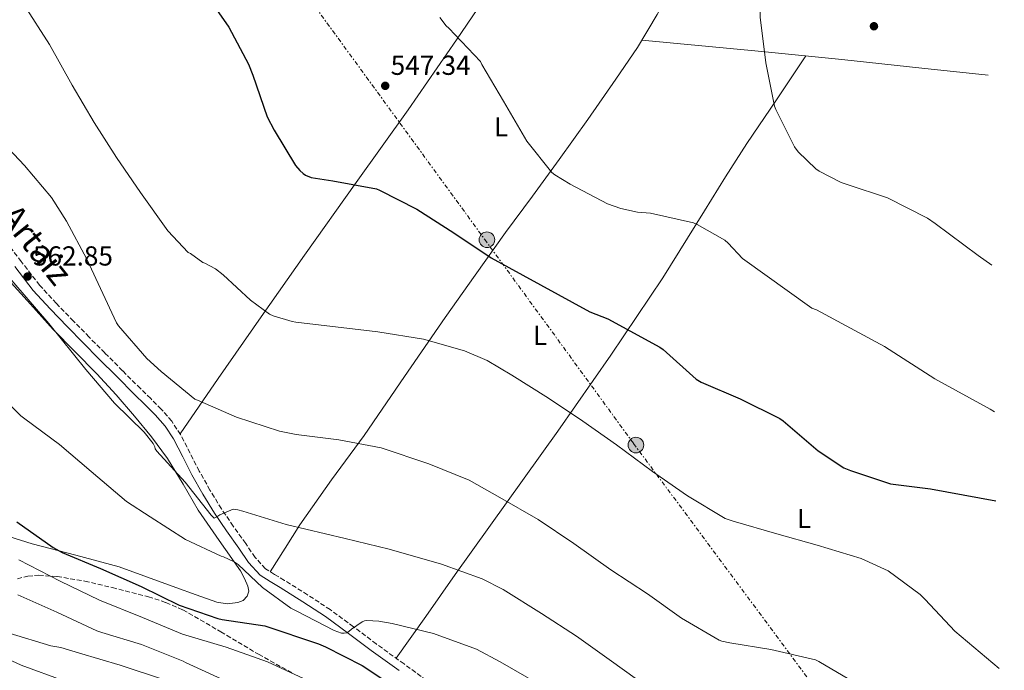
# Model space of a CAD drawing. Units: metres. Extents: x 621012 to 624462, y 4734120 to 4736493.
# Drawn here: x 624090 to 624449, y 4735011 to 4735248 of the extents above; entities that cross this region are included whole.
import ezdxf
from ezdxf.enums import TextEntityAlignment as Align

# ---------------------------------------------------------------- set-up
doc = ezdxf.new("R2010")
doc.units = ezdxf.units.M
doc.header["$MEASUREMENT"] = 0
doc.linetypes.add('DGN Style 3', pattern=[2.435890702152634, 1.739921930109024, -0.6959687720436097])
doc.linetypes.add('DGN Style 7', pattern=[3.4798438602180486, 1.565929737098122, -0.6959687720436097, 0.5219765790327072, -0.6959687720436097])
for name, color, linetype, lineweight in [('Acequia sin especificar', 4, 'Continuous', 0), ('Camino', 7, 'DGN Style 3', 0), ('Cota de punto acotado terreno', 7, 'Continuous', 0), ('Curva de nivel directora', 30, 'Continuous', 30), ('Curva de nivel intermedia', 30, 'Continuous', 0), ('Etiqueta de uso rústico', 92, 'Continuous', 0), ('Línea de cambio de uso (parcela vista)', 92, 'Continuous', 0), ('Línea eléctrica', 6, 'DGN Style 7', 0), ('Margen derecho', 7, 'Continuous', 0), ('Poste tendido eléctrico', 7, 'Continuous', 0), ('Punto acotado terreno (símbolo)', 7, 'Continuous', 0), ('Transformador', 7, 'Continuous', 0), ('Zona arbolada', 92, 'DGN Style 3', 0)]:
    doc.layers.add(name, color=color, linetype=linetype, lineweight=lineweight)
doc.styles.add('Style-Arial', font='arial.ttf')

# ---------------------------------------------------------------- blocks, each defined once
blk = doc.blocks.new('5PATER')
at = {"layer": 'Punto acotado terreno (símbolo)', "linetype": 'Continuous', "lineweight": 0}
h = blk.add_hatch(color=51, dxfattribs=at)
edge = h.paths.add_edge_path()
edge.add_ellipse((0, 0), major_axis=(-0.1095731443231308, -0.1110710700762829), ratio=0.9994222409660317, start_angle=0, end_angle=360)
blk = doc.blocks.new('5PELE')
at = {"layer": 'Transformador', "linetype": 'Continuous', "lineweight": 0}
h = blk.add_hatch(color=9, dxfattribs=at)
edge = h.paths.add_edge_path()
edge.add_arc((-2.000000476837158e-05, 0), 0.2850000000000001, 0, 360)
at = {"layer": 'Transformador', "color": 252, "linetype": 'Continuous', "lineweight": 0}
blk.add_circle((-2.000000476837158e-05, 0), 0.2850000000000001, dxfattribs=at)

msp = doc.modelspace()

# ---------------------------------------------------------------- linework, layer by layer
at = {"layer": 'Acequia sin especificar', "color": 4, "linetype": 'Continuous', "lineweight": 0, "extrusion": (0.0225077546952568, -0.1365429092706264, 0.9903784301500571), "elevation": -631975.2017268747, "flags": 128}
msp.add_lwpolyline([(1386168.437574307, 4526745.189136772), (1386189.702677709, 4526739.551905418), (1386210.957914263, 4526733.916284868), (1386239.295915397, 4526726.160797713), (1386267.586533146, 4526718.238258103), (1386291.061048676, 4526711.731890416)], dxfattribs=at)
at = {"layer": 'Camino', "color": 7, "linetype": 'DGN Style 3', "lineweight": 0}
msp.add_polyline3d([(624240.4899999978, 4735005.900000001, 572.5599999999976), (624230.3400000001, 4735013.32, 571.7400000000054), (624220.1900000002, 4735020.630000001, 570.929999999993), (624211.8799999974, 4735026.900000001, 570.3800000000048), (624203.4100000006, 4735033.130000001, 569.8399999999965), (624195.1000000002, 4735038.560000002, 569.1900000000024), (624186.7199999982, 4735043.790000002, 568.529999999999), (624183.0599999992, 4735045.960000004, 568.2700000000041), (624179.809999997, 4735048.050000003, 568.0200000000041), (624175.9899999973, 4735052.180000001, 567.6000000000058), (624172.5899999996, 4735057.260000002, 567.0599999999977), (624168.0299999999, 4735063.590000002, 566.1699999999983), (624163.7199999982, 4735069.920000002, 565.2400000000052), (624159.5699999997, 4735076.730000002, 564.3300000000017), (624155.6200000001, 4735083.690000001, 563.479999999996), (624152.3099999977, 4735090.230000001, 562.8699999999955), (624148.8500000021, 4735096.970000002, 562.5800000000017), (624145.629999999, 4735101.880000004, 562.5000000000001), (624141.8200000002, 4735106.279999999, 562.4499999999972), (624137.9499999988, 4735110.080000001, 562.4199999999983), (624134.1900000015, 4735113.790000001, 562.3899999999995), (624127.6799999982, 4735120.270000001, 562.3300000000017), (624121.1799999983, 4735126.76, 562.3200000000071), (624115.4699999974, 4735132.550000002, 562.5399999999936), (624109.7800000011, 4735138.350000001, 562.8399999999965), (624103.5100000014, 4735144.880000001, 563.029999999999), (624097.4400000006, 4735151.45, 563.2200000000013), (624090.7399999974, 4735160.090000001, 563.5399999999936), (624083.9099999989, 4735168.980000001, 563.8000000000029)], dxfattribs=at)
at = {"layer": 'Curva de nivel directora', "color": 30, "linetype": 'Continuous', "lineweight": 30, "flags": 128}
for points, elevation in [([(624156.5399999989, 4735259.800000003), (624166.4599999986, 4735245.590000001), (624173.6200000001, 4735232.080000003), (624175.1600000003, 4735228.050000002), (624180.4699999987, 4735212.920000002), (624182.9400000008, 4735207.990000002), (624190.8099999987, 4735195.160000001), (624192.3399999997, 4735193.27), (624193.5299999989, 4735192.15), (624194.4599999987, 4735191.570000002), (624196.4700000003, 4735190.710000001), (624204.3400000005, 4735189.49), (624220.2799999996, 4735186.58), (624221.4299999984, 4735186.130000001), (624235.0000000005, 4735179.160000001), (624248.5299999999, 4735170.520000001), (624262.0999999997, 4735161.4), (624298.1299999986, 4735141.720000003), (624304.6899999989, 4735139.189999999), (624323.67, 4735128.850000001), (624324.7899999998, 4735127.990000002), (624336.8499999987, 4735117.170000001), (624338.7100000005, 4735116.150000001), (624352.98, 4735110.029999999), (624367.4399999994, 4735102.900000001), (624368.6599999998, 4735102.000000001), (624381.3600000001, 4735091.03), (624390.739999999, 4735084.850000001), (624393.1100000005, 4735083.830000001), (624407.7300000007, 4735079.03), (624422.36, 4735077.230000001), (624446.2199999985, 4735072.86)], 550.0000000000002), ([(624089.1599999993, 4735065.16), (624102.3400000002, 4735055.810000001), (624105.6999999996, 4735054.020000001), (624119.6899999997, 4735048.130000001), (624134.5, 4735041.61), (624148.2899999988, 4735034.76), (624162.3700000005, 4735029.890000002), (624163.9699999986, 4735029.570000002), (624179.5299999999, 4735027.170000002), (624199.1700000004, 4735020.710000002), (624201.6699999993, 4735019.529999999), (624215.1099999995, 4735012.710000002), (624234.5299999987, 4734999.880000002)], 575.0000000000002)]:
    msp.add_lwpolyline(points, dxfattribs=dict(at, elevation=elevation))
at = {"layer": 'Curva de nivel intermedia', "color": 30, "linetype": 'Continuous', "lineweight": 0, "flags": 128}
for points, elevation in [([(624357.0800000015, 4735309.460000002), (624360.2500000009, 4735294.099999999), (624361.0199999999, 4735284.210000001), (624360.7600000006, 4735279.729999999), (624360.0900000001, 4735264.310000001), (624360.2500000009, 4735249.230000001), (624362.3299999997, 4735232.56), (624365.4299999999, 4735216.789999999), (624365.8800000015, 4735215.51), (624372.73, 4735201.909999999), (624374.0700000012, 4735200.149999999), (624380.5000000017, 4735193.909999999), (624381.7500000012, 4735193.04), (624389.78, 4735188.949999999), (624391.9600000015, 4735188.21), (624406.6500000011, 4735183.279999998), (624421.2400000001, 4735175.859999998), (624424.0900000001, 4735173.940000001), (624439.7000000007, 4735162.259999999), (624444.6800000005, 4735158.800000002)], 540.0000000000001), ([(624091.6300000015, 4735253.83), (624101.0300000004, 4735239.21), (624109.2600000004, 4735224.449999998), (624117.3499999995, 4735210.789999999), (624125.480000001, 4735198.02), (624134.1900000015, 4735185.319999999), (624144.1400000004, 4735171.329999999), (624151.6200000015, 4735163.430000001), (624152.4599999996, 4735162.980000001), (624156.900000001, 4735159.779999998), (624157.6699999998, 4735159.489999999), (624161.5400000013, 4735157.38), (624164.3900000011, 4735155.300000001), (624174.3100000008, 4735145.96), (624181.2199999997, 4735140.899999999), (624182.5700000019, 4735140.289999999), (624189.5800000015, 4735138.210000001), (624190.8900000014, 4735138.019999999), (624220.8099999992, 4735134.5), (624237.4800000014, 4735131.81), (624252.3900000001, 4735127.560000001), (624260.6500000014, 4735124.009999999), (624269.6700000003, 4735118.630000001), (624283.0099999999, 4735110.249999999), (624295.4900000012, 4735101.829999999), (624307.8800000007, 4735093.279999999), (624320.97, 4735083.519999998), (624333.7000000017, 4735074.66), (624347.400000001, 4735066.37), (624348.8700000017, 4735065.829999999), (624350.3700000015, 4735065.349999999)], 555.0000000000001), ([(624038.2199999995, 4735248.929999998), (624048.6500000011, 4735237.640000001), (624060.3300000001, 4735224.71), (624072.3600000021, 4735212.899999999), (624084.1100000001, 4735203.33), (624091.950000001, 4735195.109999999), (624101.7700000004, 4735183.489999998), (624107.270000001, 4735174.850000001), (624114.6000000001, 4735160.970000001), (624125.4200000007, 4735137.730000001), (624126.2200000009, 4735136.579999999), (624136.4900000015, 4735124.71), (624141.8, 4735119.939999999), (624154.0900000012, 4735109.929999999), (624155.0200000012, 4735109.48), (624169.2200000013, 4735103.369999999), (624184.8699999999, 4735098.21), (624191.05, 4735096.999999999)], 560), ([(624243.3800000001, 4735249.08), (624245.6900000012, 4735246.069999999), (624246.7100000005, 4735245.24), (624258.2000000017, 4735233.079999999), (624258.7400000002, 4735231.919999998), (624266.6500000006, 4735218.55), (624275.1300000009, 4735203.960000001), (624284.2800000017, 4735192.529999998), (624285.300000001, 4735191.73), (624290.9300000013, 4735188.369999998), (624304.5000000012, 4735181.199999998), (624309.3700000015, 4735179.439999999), (624315.4800000003, 4735178.100000001), (624320.1800000009, 4735177.710000001), (624335.8899999998, 4735174.159999999), (624337.2100000008, 4735173.649999999), (624347.3200000006, 4735167.92), (624348.6000000013, 4735166.83), (624353.7199999997, 4735161.230000001), (624379.0600000002, 4735143.03), (624380.7300000021, 4735142.509999999), (624405.6200000007, 4735129.109999999), (624423.9600000004, 4735117.359999998), (624444.0800000015, 4735106.259999999), (624445.6399999994, 4735105.32)], 545), ([(624079.6200000017, 4735161.96), (624100.7400000021, 4735137.509999999), (624114.3099999997, 4735120.710000002), (624124.7800000014, 4735108.390000002), (624135.5900000008, 4735097.83), (624138.8200000006, 4735093.730000001), (624139.4000000017, 4735092.52), (624139.5300000013, 4735091.720000002), (624140.1399999993, 4735090.98), (624150.5300000008, 4735079.56), (624159.9400000008, 4735067.619999999), (624161.0899999996, 4735066.529999998), (624162.0199999996, 4735066.949999998), (624163.1700000007, 4735067.65), (624168.0700000002, 4735069.83), (624169.7700000011, 4735069.57), (624171.5300000003, 4735069.060000001), (624187.2999999993, 4735064.13), (624208.8100000008, 4735059.11), (624224.8700000006, 4735055.17), (624243.9700000002, 4735049.7), (624258.7900000017, 4735044.42), (624266.5000000009, 4735040.490000002), (624280.4900000008, 4735031.680000001), (624293.2800000005, 4735023.460000001), (624306.05, 4735014.34), (624319.4000000008, 4735004.71)], 565.0000000000001), ([(624084.2599999999, 4735110.119999999), (624090.600000001, 4735103.809999999), (624092.0700000017, 4735102.689999999), (624104.7400000007, 4735093.349999999), (624116.2600000009, 4735083.560000001), (624129.0599999997, 4735072.609999998), (624137.7000000008, 4735066.92), (624150.6600000004, 4735058.759999999), (624163.6500000012, 4735052.65), (624164.4900000016, 4735052.390000001), (624168.4200000011, 4735050.529999999), (624169.8000000002, 4735049.539999999), (624178.6900000017, 4735041.189999999), (624189.0899999999, 4735033.67), (624191.2700000014, 4735032.55), (624204.8400000011, 4735025.54), (624207.5600000013, 4735024.55), (624208.5200000004, 4735024.489999999), (624209.5100000004, 4735024.710000001), (624210.2100000001, 4735025.16)], 570.0000000000001), ([(624191.05, 4735096.999999999), (624206.5700000012, 4735095.05), (624222.0499999998, 4735092.099999999), (624239.3300000001, 4735086.34), (624254.1200000001, 4735080.289999999), (624265.2900000016, 4735073.989999999), (624279.2700000004, 4735065.960000001), (624292.2900000003, 4735057.189999999), (624305.7000000014, 4735047.619999999), (624319.0800000012, 4735038.92), (624331.490000001, 4735030.019999999), (624345.2500000007, 4735021.99), (624346.2800000011, 4735021.640000001), (624349.16, 4735021.029999999), (624364.1300000013, 4735018.600000001), (624380.4500000003, 4735014.76), (624381.5700000002, 4735014.21), (624394.6600000015, 4735006.500000001), (624425.0900000014, 4734987.81), (624448.0600000002, 4734971.09)], 560), ([(624350.3700000015, 4735065.349999999), (624366.2500000002, 4735060.739999999), (624381.0300000014, 4735056.680000001), (624397.0599999999, 4735051.81), (624406.9500000007, 4735047.3), (624418.6000000006, 4735038.689999999), (624420.390000001, 4735036.869999997), (624431.2000000002, 4735025.32), (624447.3300000015, 4735011.699999999)], 555.0000000000001), ([(624198.6600000008, 4735005.73), (624180.5200000001, 4735014.119999998), (624165.4500000007, 4735019.46), (624149.5400000005, 4735024.13), (624134.9200000003, 4735030.31), (624119.2400000005, 4735036.55), (624104.9300000007, 4735043.529999998), (624089.8000000007, 4735051.269999999)], 580.0000000000001), ([(624165.2800000006, 4735007.109999998), (624150.6600000004, 4735013.800000001), (624149.7700000008, 4735014.310000001), (624134.6299999997, 4735020.390000001), (624120.100000001, 4735024.84), (624118.3399999996, 4735025.380000001), (624103.6900000002, 4735032.17), (624089.4499999998, 4735038.470000001)], 585), ([(624210.2100000001, 4735025.16), (624211.1399999999, 4735025.989999999), (624215.1100000017, 4735028.710000002), (624215.9700000001, 4735029.09), (624216.7700000004, 4735029.160000001), (624221.0900000009, 4735028.970000001), (624226.0500000007, 4735028.07), (624241.0900000012, 4735024.359999999), (624256.7700000011, 4735018.689999999), (624265.4400000013, 4735014.119999998), (624279.1400000007, 4735006.149999999)], 570.0000000000001), ([(624142.6600000006, 4735007.649999999), (624126.8199999998, 4735012.899999999), (624111.9699999993, 4735017.249999999), (624105.1900000002, 4735019.33), (624101.5700000012, 4735019.939999999), (624086.3099999995, 4735024.519999999)], 590.0000000000001), ([(624106.5700000013, 4735006.980000001), (624090.7300000007, 4735012.899999999), (624076.9700000009, 4735019.239999998)], 595.0000000000001)]:
    msp.add_lwpolyline(points, dxfattribs=dict(at, elevation=elevation))
at = {"layer": 'Línea de cambio de uso (parcela vista)', "color": 92, "linetype": 'Continuous', "lineweight": 0}
for points in [[(624427.5199999996, 4735457.060000001, 538.1499999999943), (624418.25, 4735438.930000001, 538.5800000000017), (624408.9900000002, 4735420.810000001, 539.0099999999948), (624395.6299999999, 4735393.100000001, 539.3399999999965), (624382.4000000004, 4735365.32, 539.5200000000041), (624368.8499999996, 4735338.600000001, 539.8500000000058), (624355.1600000003, 4735311.939999999, 540.1900000000023), (624339.1500000004, 4735280.99, 540.6600000000036), (624322.7100000001, 4735250.25, 541.25), (624315.4900000002, 4735238.220000001, 541.679999999993), (624307.6399999997, 4735226.600000001, 542.3399999999965), (624297.3499999996, 4735211.9, 543.3800000000047), (624286.9400000004, 4735197.350000001, 544.6999999999971), (624277.1399999997, 4735183.99, 546.2299999999959), (624267.3799999999, 4735170.630000001, 548.1600000000036), (624256.2999999998, 4735155.16, 551.0500000000029), (624245.3300000001, 4735139.66, 553.8899999999994), (624230.5499999998, 4735118.210000001, 556.9799999999959), (624215.7999999998, 4735096.680000001, 560.1000000000058), (624203.9000000004, 4735080.49, 562.6399999999994), (624192.3700000001, 4735064.07, 565.3099999999977), (624186.9699999997, 4735055.5, 566.7299999999959), (624181.5599999997, 4735046.930000001, 568.1600000000036)], [(624300.6100000005, 4735316.720000001, 541.8099999999977), (624283.7400000002, 4735291.689999999, 542.8399999999965), (624266.8700000001, 4735266.66, 543.8699999999953), (624249.4199999999, 4735240.970000001, 545.3099999999977), (624231.7999999998, 4735215.460000001, 547.1999999999971), (624212.9199999999, 4735188.949999999, 549.5), (624194.0099999999, 4735162.470000001, 552.6399999999994), (624178.2300000006, 4735139.949999999, 555.9199999999983), (624162.5800000001, 4735117.380000001, 559.3899999999994), (624155.6399999997, 4735107.289999999, 560.9799999999959), (624148.7100000001, 4735097.189999999, 562.5800000000017)], [(624227.4900000002, 4735015.369999999, 571.5099999999948), (624238.2699999996, 4735030.65, 568.8300000000017), (624249.04, 4735045.930000001, 566.1399999999994), (624267.7100000001, 4735072.08, 561.5), (624286.4199999999, 4735098.180000001, 556.8300000000017), (624305.7699999996, 4735125.939999999, 552.0899999999965), (624324.6900000004, 4735154.09, 547.5200000000041), (624339.9699999997, 4735178.609999999, 543.8500000000058), (624347.5199999996, 4735190.939999999, 542.3800000000047), (624355.3799999999, 4735203.109999999, 541.3800000000047), (624366.1399999997, 4735219.09, 540.4100000000036), (624376.9000000004, 4735235.08, 539.4400000000023)], [(624079.5700000003, 4735061.850000001, 577.7200000000012), (624094.7699999996, 4735057.08, 575.929999999993), (624110.6100000005, 4735053.039999999, 575), (624126.3899999997, 4735048.699999999, 574.3300000000017), (624136.7300000006, 4735044.970000001, 573.9900000000052), (624147.0599999997, 4735041.210000001, 573.6199999999953), (624154.5499999998, 4735038.51, 573), (624162.04, 4735035.83, 572.279999999999), (624165.8300000001, 4735035.24, 572.1499999999943), (624169.7199999997, 4735035.710000001, 572.0200000000041), (624171.6399999997, 4735036.480000001, 571.6999999999971), (624173.1699999999, 4735038.01, 571.3800000000047), (624173.7100000001, 4735039.84, 571.3800000000047), (624173.3600000005, 4735041.66, 571.3800000000047), (624172.2100000001, 4735044.5, 571.2599999999948), (624170.7400000002, 4735047.230000001, 571.070000000007), (624162.9299999997, 4735058.34, 569.4799999999959), (624155.25, 4735069.430000001, 567.929999999993), (624149.7300000006, 4735078.890000001, 567.0899999999965), (624144.0499999998, 4735088.25, 566.2599999999948), (624138.29, 4735096.109999999, 565.3399999999965), (624132.0899999999, 4735103.67, 564.5399999999936), (624125.2999999998, 4735111.470000001, 564.3000000000029), (624118.3300000001, 4735119.100000001, 564.4100000000036), (624110.3200000003, 4735127.220000001, 564.4900000000052), (624102.3300000001, 4735135.350000001, 564.7299999999959), (624094.0999999996, 4735144.539999999, 565.25), (624085.8799999999, 4735153.720000001, 565.8800000000047)]]:
    msp.add_polyline3d(points, dxfattribs=at)
at = {"layer": 'Línea eléctrica', "color": 6, "linetype": 'DGN Style 7', "lineweight": 0}
msp.add_polyline3d([(623957.5300000022, 4735582.499999999, 549.3000000000029), (623996.390000001, 4735528.2, 555.0500000000029), (624025.920000002, 4735487.079999999, 555.1499999999943), (624054.8700000021, 4735448.279999999, 553.4400000000023), (624086.6299999995, 4735406.220000002, 552.1900000000023), (624115.5799999974, 4735365.680000001, 550.5099999999948), (624169.4299999997, 4735292.130000002, 548.2400000000052), (624259.750000001, 4735168.190000001, 549.25), (624314.0700000004, 4735093.689999999, 554.4499999999971), (624406.1299999986, 4734969.76, 564.0200000000041), (624435.0799999987, 4734928.060000001, 566.3500000000058), (624449.2600000009, 4734904.649999999, 569.7299999999959)], dxfattribs=at)
at = {"layer": 'Margen derecho', "color": 7, "linetype": 'Continuous', "lineweight": 0}
msp.add_polyline3d([(624088.339999999, 4735158.250000002, 563.5399999999936), (624095.1299999994, 4735149.490000002, 563.2200000000013), (624101.3099999975, 4735142.810000001, 563.029999999999), (624107.6099999985, 4735136.250000001, 562.8399999999965), (624113.3099999982, 4735130.430000001, 562.5399999999936), (624119.0399999992, 4735124.630000002, 562.3200000000071), (624125.5399999992, 4735118.130000002, 562.3300000000017), (624132.0599999991, 4735111.640000002, 562.3899999999995), (624135.8299999976, 4735107.930000001, 562.4199999999983), (624139.6099999996, 4735104.210000002, 562.4499999999972), (624143.2100000004, 4735100.050000002, 562.5000000000001), (624146.239999997, 4735095.449999999, 562.5800000000017), (624149.6200000009, 4735088.86, 562.8699999999955), (624152.9499999991, 4735082.26, 563.479999999996), (624156.9600000012, 4735075.200000001, 564.3300000000017), (624161.1799999991, 4735068.280000002, 565.2400000000052), (624165.5599999978, 4735061.859999999, 566.1699999999983), (624170.1099999986, 4735055.540000003, 567.0599999999977), (624173.6099999989, 4735050.300000001, 567.6000000000058), (624177.8500000013, 4735045.720000002, 568.0200000000041), (624181.4699999979, 4735043.390000002, 568.2700000000041), (624185.1499999969, 4735041.210000001, 568.529999999999), (624193.4699999986, 4735036.01, 569.1900000000024), (624201.6900000017, 4735030.650000001, 569.8399999999965), (624210.0799999982, 4735024.480000001, 570.3800000000048), (624218.390000001, 4735018.199999999, 570.929999999993), (624228.5699999998, 4735010.880000002, 571.7400000000054)], dxfattribs=at)
at = {"layer": 'Zona arbolada', "color": 92, "linetype": 'DGN Style 3', "lineweight": 0}
msp.add_polyline3d([(624089.3200000003, 4735044.369999999, 594.1300000000047), (624093.1799999997, 4735045.369999999, 592.9400000000023), (624097.1399999997, 4735045.689999999, 591.8000000000029), (624103.8099999997, 4735045.189999999, 590.6699999999983), (624113.9299999997, 4735043.529999999, 590.5599999999977), (624123.9600000001, 4735041.15, 590.3300000000017), (624137.0899999999, 4735037.800000001, 588.1999999999971), (624143.5, 4735035.75, 587.179999999993), (624149.6799999997, 4735033.02, 586.7400000000052), (624163.54, 4735025.02, 586.9400000000023), (624177.2699999996, 4735016.83, 587.1900000000023), (624189.9199999999, 4735009.800000001, 587.279999999999)], dxfattribs=at)
msp.add_polyline3d([(624089.3200000003, 4735044.369999999, 594.1300000000047), (624093.1799999997, 4735045.369999999, 592.9400000000023), (624097.1399999997, 4735045.689999999, 591.8000000000029), (624103.8099999997, 4735045.189999999, 590.6699999999983), (624113.9299999997, 4735043.529999999, 590.5599999999977), (624123.9600000001, 4735041.15, 590.3300000000017), (624137.0899999999, 4735037.800000001, 588.1999999999971), (624143.5, 4735035.75, 587.179999999993), (624149.6799999997, 4735033.02, 586.7400000000052), (624163.54, 4735025.02, 586.9400000000023), (624177.2699999996, 4735016.83, 587.1900000000023), (624189.9199999999, 4735009.800000001, 587.279999999999)], dxfattribs=at)

# ---------------------------------------------------------------- block references
at = {"layer": 'Poste tendido eléctrico', "color": 7, "linetype": 'Continuous', "lineweight": 0, "xscale": 10, "yscale": 10, "zscale": 10}
for p in [(624260.5700000013, 4735168.040000001, 549.1900000000023), (624314.8999999975, 4735093.16, 554.4400000000023)]:
    msp.add_blockref('5PELE', p, dxfattribs=at)
at = {"layer": 'Punto acotado terreno (símbolo)', "color": 7, "linetype": 'Continuous', "lineweight": 0, "xscale": 10, "yscale": 10, "zscale": 10}
for p in [(624401.7199999981, 4735245.910000001, 537.779999999999), (624223.4800000002, 4735224.180000001, 547.339999999997), (624093.0300000006, 4735154.630000001, 562.8500000000063)]:
    msp.add_blockref('5PATER', p, dxfattribs=at)

# ---------------------------------------------------------------- texts
at = {"color": 7, "linetype": 'Continuous', "lineweight": 0, "style": 'Style-Arial'}
msp.add_text('Camino de Artaiz', height=9, rotation=308.732, dxfattribs=at).set_placement((624072.6163230791, 4735188.588616173, 562.1900000000023), align=Align.CENTER)
at = {"layer": 'Cota de punto acotado terreno', "color": 7, "linetype": 'Continuous', "lineweight": 0, "style": 'Style-Arial'}
for s, p in [('547.34', (624225.4600000011, 4735228.180000001, 547.3399999999965)), ('562.85', (624095.0200000005, 4735158.630000001, 562.8500000000058))]:
    msp.add_text(s, height=7.000000000000002, dxfattribs=at).set_placement(p)
at = {"layer": 'Etiqueta de uso rústico', "color": 92, "linetype": 'Continuous', "lineweight": 0, "style": 'Style-Arial'}
for p in [(624265.731420379, 4735209.220010001, 545.4499999999971), (624279.9414203803, 4735133.16001, 552.5), (624376.2614203808, 4735066.380010001, 553.6900000000023)]:
    msp.add_text('L', height=7.000000000000002, dxfattribs=at).set_placement(p, align=Align.MIDDLE_CENTER)

doc.saveas('drawing.dxf')
